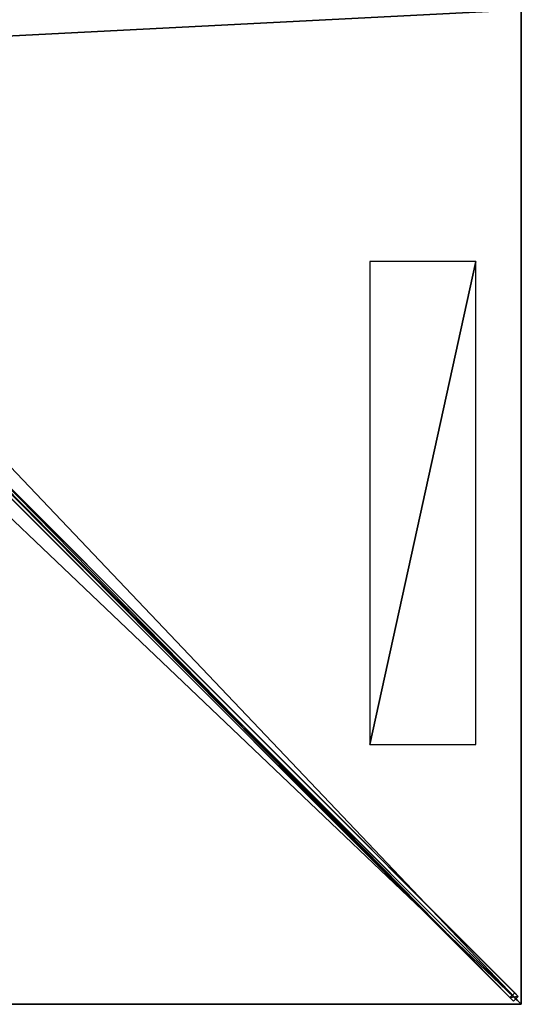
# Model space of a CAD drawing. Units: centimetres. Extents: x -175 to 175, y -175 to 175.
# Drawn here: x 87 to 175, y -175 to -2 of the extents above; entities that cross this region are included whole.
import ezdxf

# ---------------------------------------------------------------- set-up
doc = ezdxf.new("R2010")
doc.units = ezdxf.units.CM
doc.layers.get('0').update_dxf_attribs({"color": 144})

# ---------------------------------------------------------------- blocks, each defined once
blk = doc.blocks.new('Streben. May Parasols_ www.may-online.com')
for p, q in [((12.52, -11.67, 300.93), (174.46, -173.61, 239.95)), ((11.67, -12.52, 300.93), (173.61, -174.46, 239.95)), ((13.06, -13.06, 300.98), (140.83, -140.83, 252.86)), ((73.38, -72.53, 274.39), (173.83, -172.98, 236.57)), ((72.53, -73.38, 274.39), (172.98, -173.83, 236.57)), ((140.83, -140.83, 252.86), (175, -175, 240)), ((140.83, -140.83, 252.86), (151.08, -151.08, 249.01)), ((151.08, -151.08, 249.01), (175, -175, 240)), ((173.83, -172.98, 236.57), (172.98, -173.83, 236.57)), ((174.46, -173.61, 239.95), (173.83, -172.98, 236.57)), ((172.98, -173.83, 236.57), (173.61, -174.46, 239.95)), ((173.61, -174.46, 239.95), (174.46, -173.61, 239.95))]:
    blk.add_line(p, q)
mesh = blk.add_polyface()
corners = [(173.61, -174.46, 239.95), (72.53, -73.38, 274.39), (172.98, -173.83, 236.57), (11.67, -12.52, 300.93), (11.04, -11.88, 297.54)]
mesh.append_faces([[corners[k] for k in face] for face in [(0, 1, 2), (1, 3, 4)]], dxfattribs={"vtx0": -1})
mesh.append_faces([[corners[k] for k in face] for face in [(1, 0, 3)]], dxfattribs={"vtx0": -1, "vtx2": -1})
mesh = blk.add_polyface()
corners = [(173.61, -174.46, 239.95), (12.52, -11.67, 300.93), (11.67, -12.52, 300.93), (174.46, -173.61, 239.95)]
mesh.append_faces([[corners[k] for k in face] for face in [(0, 1, 2), (1, 0, 3)]], dxfattribs={"vtx0": -1})
mesh = blk.add_polyface()
corners = [(173.83, -172.98, 236.57), (12.52, -11.67, 300.93), (174.46, -173.61, 239.95), (73.38, -72.53, 274.39), (11.88, -11.04, 297.54)]
mesh.append_faces([[corners[k] for k in face] for face in [(0, 1, 2), (1, 3, 4)]], dxfattribs={"vtx0": -1})
mesh.append_faces([[corners[k] for k in face] for face in [(1, 0, 3)]], dxfattribs={"vtx0": -1, "vtx2": -1})
mesh = blk.add_polyface()
corners = [(72.96, -72.96, 274.39), (172.98, -173.83, 236.57), (72.53, -73.38, 274.39), (73.38, -72.53, 274.39), (173.83, -172.98, 236.57)]
mesh.append_faces([[corners[k] for k in face] for face in [(0, 1, 2), (1, 3, 4)]], dxfattribs={"vtx0": -1})
mesh.append_faces([[corners[k] for k in face] for face in [(1, 0, 3)]], dxfattribs={"vtx0": -1, "vtx2": -1})
mesh = blk.add_polyface()
corners = [(172.98, -173.83, 236.57), (174.46, -173.61, 239.95), (173.61, -174.46, 239.95), (173.83, -172.98, 236.57)]
mesh.append_faces([[corners[k] for k in face] for face in [(0, 1, 2), (1, 0, 3)]], dxfattribs={"vtx0": -1})
blk = doc.blocks.new('Membrane. May Parasols_ www.may-online.com')
for p, q in [((175, 0, 240), (175, -175, 240)), ((175, 0, 239.99), (175, -174.99, 239.99)), ((174.99, -175, 239.99), (8.48, -8.49, 302.69)), ((175, -174.99, 239.99), (8.49, -8.48, 302.69)), ((175, -175, 240), (8.49, -8.49, 302.7)), ((175, -175, 240), (0, -175, 240)), ((174.99, -175, 239.99), (0, -175, 239.99)), ((175, -175, 239.99), (174.99, -175, 239.99)), ((175, -175, 239.99), (174.99, -175, 239.99)), ((175, -175, 239.99), (175, -174.99, 239.99)), ((175, -174.99, 239.99), (175, -175, 239.99)), ((175, -175, 240), (175, -175, 239.99)), ((175, -175, 239.99), (175, -175, 239.99)), ((175, -175, 240), (175, -175, 239.99)), ((175, -175, 239.99), (175, -175, 239.99))]:
    blk.add_line(p, q)
mesh = blk.add_polyface()
corners = [(175, -174.99, 239.99), (175, -175, 239.99), (175, 0, 239.99), (8.48, -8.48, 302.69), (8.48, 0, 302.69), (8.48, -8.49, 302.69), (174.99, -175, 239.99), (175, -175, 239.99)]
mesh.append_faces([[corners[k] for k in face] for face in [(2, 3, 4)]], dxfattribs={"vtx0": -1})
mesh.append_faces([[corners[k] for k in face] for face in [(3, 2, 5), (5, 2, 6), (6, 2, 7), (7, 2, 1)]], dxfattribs={"vtx0": -1, "vtx1": -1})
mesh.append_faces([[corners[k] for k in face] for face in [(0, 1, 2)]], dxfattribs={"vtx1": -1})
mesh = blk.add_polyface()
corners = [(175, -175, 240), (8.49, 0, 302.7), (8.49, -8.49, 302.7), (175, 0, 240)]
mesh.append_faces([[corners[k] for k in face] for face in [(0, 1, 2), (1, 0, 3)]], dxfattribs={"vtx0": -1})
mesh = blk.add_polyface()
corners = [(175, -175, 239.99), (175, -175, 240), (175, -175, 239.99), (175, -174.99, 239.99), (175, 0, 240), (175, 0, 239.99)]
mesh.append_faces([[corners[k] for k in face] for face in [(0, 1, 2), (4, 3, 5)]], dxfattribs={"vtx0": -1})
mesh.append_faces([[corners[k] for k in face] for face in [(1, 3, 4)]], dxfattribs={"vtx0": -1, "vtx1": -1})
mesh.append_faces([[corners[k] for k in face] for face in [(1, 0, 3)]], dxfattribs={"vtx0": -1, "vtx2": -1})
mesh = blk.add_polyface()
corners = [(0, -8.48, 302.69), (174.99, -175, 239.99), (0, -175, 239.99), (8.48, -8.48, 302.69), (8.49, -8.48, 302.69), (175, -174.99, 239.99), (175, -175, 239.99), (175, -175, 239.99)]
mesh.append_faces([[corners[k] for k in face] for face in [(0, 1, 2), (6, 5, 7)]], dxfattribs={"vtx0": -1})
mesh.append_faces([[corners[k] for k in face] for face in [(1, 5, 6)]], dxfattribs={"vtx0": -1, "vtx1": -1})
mesh.append_faces([[corners[k] for k in face] for face in [(1, 0, 3), (1, 3, 4), (1, 4, 5)]], dxfattribs={"vtx0": -1, "vtx2": -1})
mesh = blk.add_polyface()
corners = [(175, -175, 240), (0, -8.49, 302.7), (0, -175, 240), (8.49, -8.49, 302.7)]
mesh.append_faces([[corners[k] for k in face] for face in [(0, 1, 2), (1, 0, 3)]], dxfattribs={"vtx0": -1})
mesh = blk.add_polyface()
corners = [(175, -175, 240), (174.99, -175, 239.99), (175, -175, 239.99), (8.48, -8.49, 302.69), (8.49, -8.49, 302.7)]
mesh.append_faces([[corners[k] for k in face] for face in [(0, 1, 2), (3, 0, 4)]], dxfattribs={"vtx0": -1})
mesh.append_faces([[corners[k] for k in face] for face in [(1, 0, 3)]], dxfattribs={"vtx0": -1, "vtx1": -1})
mesh = blk.add_polyface()
corners = [(175, -175, 239.99), (8.49, -8.49, 302.7), (175, -175, 240), (175, -174.99, 239.99), (8.49, -8.48, 302.69)]
mesh.append_faces([[corners[k] for k in face] for face in [(0, 1, 2), (1, 3, 4)]], dxfattribs={"vtx0": -1})
mesh.append_faces([[corners[k] for k in face] for face in [(1, 0, 3)]], dxfattribs={"vtx0": -1, "vtx2": -1})
mesh = blk.add_polyface()
corners = [(175, -175, 240), (175, -175, 239.99), (175, -175, 239.99), (174.99, -175, 239.99), (0, -175, 240), (0, -175, 239.99)]
mesh.append_faces([[corners[k] for k in face] for face in [(0, 1, 2), (3, 4, 5)]], dxfattribs={"vtx0": -1})
mesh.append_faces([[corners[k] for k in face] for face in [(1, 0, 3), (4, 3, 0)]], dxfattribs={"vtx0": -1, "vtx1": -1})
blk = doc.blocks.new('Logo. May Parasols_ www.may-online.com')
for p, q in [((166.97, -44.28, 243.24), (148.33, -44.28, 250.26)), ((148.33, -44.28, 250.26), (148.33, -129.28, 250.26)), ((166.97, -129.28, 243.24), (166.97, -44.28, 243.24)), ((148.33, -129.28, 250.26), (166.97, -129.28, 243.24))]:
    blk.add_line(p, q)
at = {"color": 28}
mesh = blk.add_polyface(dxfattribs=at)
corners = [(148.33, -129.28, 250.26), (166.97, -44.28, 243.24), (148.33, -44.28, 250.26), (166.97, -129.28, 243.24)]
mesh.append_faces([[corners[k] for k in face] for face in [(0, 1, 2), (1, 0, 3)]], dxfattribs={"vtx0": -1, "color": 28})
blk = doc.blocks.new('SCHATTELLO_quad_SG3535')
at = {"color": 7}
for name in ['Streben. May Parasols_ www.may-online.com', 'Membrane. May Parasols_ www.may-online.com']:
    blk.add_blockref(name, (0, 0), dxfattribs=at)
blk.add_blockref('Logo. May Parasols_ www.may-online.com', (0, 0))

msp = doc.modelspace()

# ---------------------------------------------------------------- block references
msp.add_blockref('SCHATTELLO_quad_SG3535', (0, 0))

doc.saveas('drawing.dxf')
